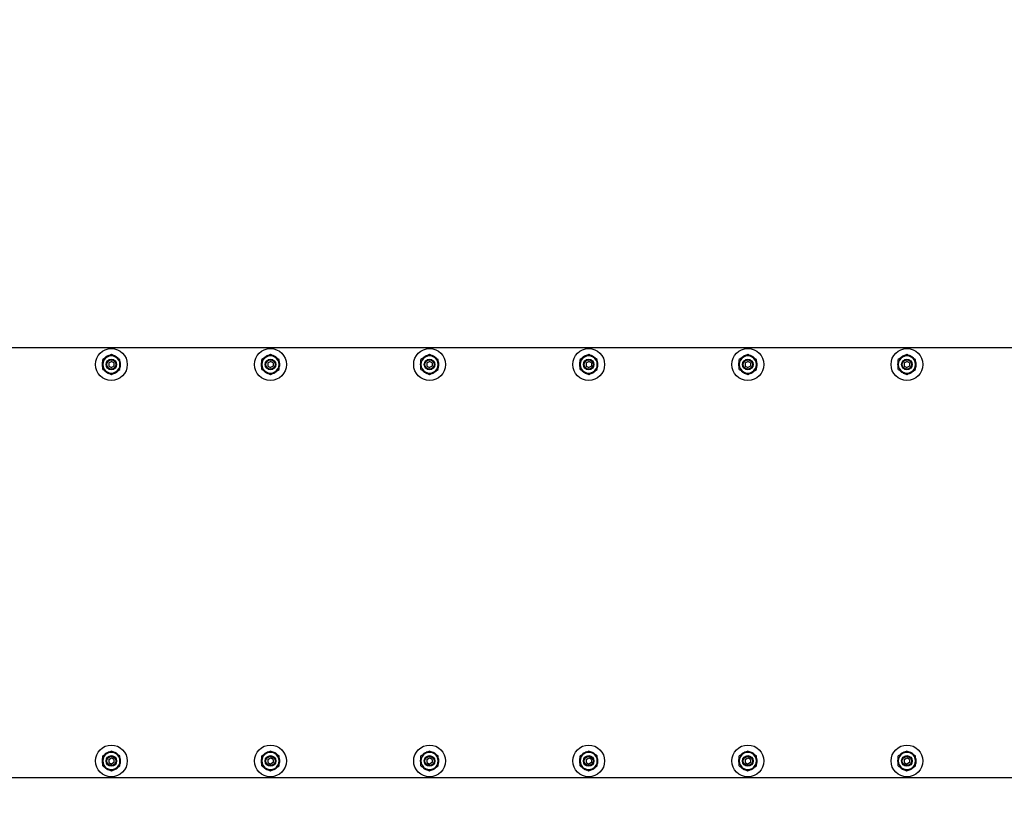
# Model space of a CAD drawing. Units: millimetres. Extents: x 0 to 11880, y 0 to 8400.
# Drawn here: x 1428 to 2170, y 5201 to 5803 of the extents above; entities that cross this region are included whole.
import ezdxf

# ---------------------------------------------------------------- set-up
doc = ezdxf.new("R2010")
doc.units = ezdxf.units.MM
doc.header["$LTSCALE"] = 20
doc.layers.add('AM_0', color=7, linetype='Continuous', lineweight=25)

msp = doc.modelspace()

# ---------------------------------------------------------------- linework, layer by layer
at = {"layer": 'AM_0'}
for p, q in [((2566.77, 5555.19), (1026.77, 5555.19)), ((1496.77, 5550.19), (1493.52, 5548.32)), ((1494.27, 5548.75), (1494.1, 5549.16)), ((1494.3, 5549.24), (1494.42, 5548.83)), ((1499.28, 5548.75), (1499.45, 5549.16)), ((1499.66, 5549.07), (1499.43, 5548.66)), ((1503.27, 5546.44), (1500.02, 5548.32)), ((1616.77, 5550.19), (1613.52, 5548.32)), ((1614.27, 5548.75), (1614.1, 5549.16)), ((1614.3, 5549.24), (1614.42, 5548.83)), ((1619.28, 5548.75), (1619.45, 5549.16)), ((1619.66, 5549.07), (1619.43, 5548.66)), ((1623.27, 5546.44), (1620.02, 5548.32)), ((1736.77, 5550.19), (1733.52, 5548.32)), ((1734.27, 5548.75), (1734.1, 5549.16)), ((1734.3, 5549.24), (1734.42, 5548.83)), ((1739.28, 5548.75), (1739.45, 5549.16)), ((1739.66, 5549.07), (1739.43, 5548.66)), ((1743.27, 5546.44), (1740.02, 5548.32)), ((1856.77, 5550.19), (1853.52, 5548.32)), ((1854.27, 5548.75), (1854.1, 5549.16)), ((1854.3, 5549.24), (1854.42, 5548.83)), ((1859.28, 5548.75), (1859.45, 5549.16)), ((1859.66, 5549.07), (1859.43, 5548.66)), ((1863.27, 5546.44), (1860.02, 5548.32)), ((1976.77, 5550.19), (1973.52, 5548.32)), ((1974.27, 5548.75), (1974.1, 5549.16)), ((1974.3, 5549.24), (1974.42, 5548.83)), ((1979.28, 5548.75), (1979.45, 5549.16)), ((1979.66, 5549.07), (1979.43, 5548.66)), ((1983.27, 5546.44), (1980.02, 5548.32)), ((2096.77, 5550.19), (2093.52, 5548.32)), ((2094.27, 5548.75), (2094.1, 5549.16)), ((2094.3, 5549.24), (2094.42, 5548.83)), ((2099.28, 5548.75), (2099.45, 5549.16)), ((2099.66, 5549.07), (2099.43, 5548.66)), ((2103.27, 5546.44), (2100.02, 5548.32)), ((1490.27, 5542.69), (1489.77, 5542.69)), ((1489.78, 5542.91), (1490.27, 5542.85)), ((1490.27, 5542.69), (1490.27, 5546.44)), ((1490.27, 5538.94), (1490.27, 5542.69)), ((1494.77, 5543.84), (1496.77, 5545)), ((1494.77, 5543.84), (1494.77, 5541.53)), ((1494.77, 5541.53), (1496.77, 5540.38)), ((1498.77, 5543.84), (1496.77, 5545)), ((1498.77, 5541.53), (1496.77, 5540.38)), ((1498.77, 5543.84), (1498.77, 5541.53)), ((1503.27, 5542.69), (1503.27, 5546.44)), ((1503.27, 5538.94), (1503.27, 5542.69)), ((1503.27, 5542.69), (1503.77, 5542.69)), ((1503.77, 5542.46), (1503.27, 5542.53)), ((1610.27, 5542.69), (1609.77, 5542.69)), ((1609.78, 5542.91), (1610.27, 5542.85)), ((1610.27, 5542.69), (1610.27, 5546.44)), ((1610.27, 5538.94), (1610.27, 5542.69)), ((1614.77, 5543.84), (1616.77, 5545)), ((1614.77, 5543.84), (1614.77, 5541.53)), ((1614.77, 5541.53), (1616.77, 5540.38)), ((1618.77, 5543.84), (1616.77, 5545)), ((1618.77, 5541.53), (1616.77, 5540.38)), ((1618.77, 5543.84), (1618.77, 5541.53)), ((1623.27, 5542.69), (1623.27, 5546.44)), ((1623.27, 5538.94), (1623.27, 5542.69)), ((1623.27, 5542.69), (1623.77, 5542.69)), ((1623.77, 5542.46), (1623.27, 5542.53)), ((1730.27, 5542.69), (1729.77, 5542.69)), ((1729.78, 5542.91), (1730.27, 5542.85)), ((1730.27, 5542.69), (1730.27, 5546.44)), ((1730.27, 5538.94), (1730.27, 5542.69)), ((1734.77, 5543.84), (1736.77, 5545)), ((1734.77, 5543.84), (1734.77, 5541.53)), ((1734.77, 5541.53), (1736.77, 5540.38)), ((1738.77, 5543.84), (1736.77, 5545)), ((1738.77, 5541.53), (1736.77, 5540.38)), ((1738.77, 5543.84), (1738.77, 5541.53)), ((1743.27, 5542.69), (1743.27, 5546.44)), ((1743.27, 5538.94), (1743.27, 5542.69)), ((1743.27, 5542.69), (1743.77, 5542.69)), ((1743.77, 5542.46), (1743.27, 5542.53)), ((1850.27, 5542.69), (1849.77, 5542.69)), ((1849.78, 5542.91), (1850.27, 5542.85)), ((1850.27, 5542.69), (1850.27, 5546.44)), ((1850.27, 5538.94), (1850.27, 5542.69)), ((1854.77, 5543.84), (1856.77, 5545)), ((1854.77, 5543.84), (1854.77, 5541.53)), ((1854.77, 5541.53), (1856.77, 5540.38)), ((1858.77, 5543.84), (1856.77, 5545)), ((1858.77, 5541.53), (1856.77, 5540.38)), ((1858.77, 5543.84), (1858.77, 5541.53)), ((1863.27, 5542.69), (1863.27, 5546.44)), ((1863.27, 5538.94), (1863.27, 5542.69)), ((1863.27, 5542.69), (1863.77, 5542.69)), ((1863.77, 5542.46), (1863.27, 5542.53)), ((1970.27, 5542.69), (1969.77, 5542.69)), ((1969.78, 5542.91), (1970.27, 5542.85)), ((1970.27, 5542.69), (1970.27, 5546.44)), ((1970.27, 5538.94), (1970.27, 5542.69)), ((1974.77, 5543.84), (1976.77, 5545)), ((1974.77, 5543.84), (1974.77, 5541.53)), ((1974.77, 5541.53), (1976.77, 5540.38)), ((1978.77, 5543.84), (1976.77, 5545)), ((1978.77, 5541.53), (1976.77, 5540.38)), ((1978.77, 5543.84), (1978.77, 5541.53)), ((1983.27, 5542.69), (1983.27, 5546.44)), ((1983.27, 5538.94), (1983.27, 5542.69)), ((1983.27, 5542.69), (1983.77, 5542.69)), ((1983.77, 5542.46), (1983.27, 5542.53)), ((2090.27, 5542.69), (2089.77, 5542.69)), ((2089.78, 5542.91), (2090.27, 5542.85)), ((2090.27, 5542.69), (2090.27, 5546.44)), ((2090.27, 5538.94), (2090.27, 5542.69)), ((2094.77, 5543.84), (2096.77, 5545)), ((2094.77, 5543.84), (2094.77, 5541.53)), ((2094.77, 5541.53), (2096.77, 5540.38)), ((2098.77, 5543.84), (2096.77, 5545)), ((2098.77, 5541.53), (2096.77, 5540.38)), ((2098.77, 5543.84), (2098.77, 5541.53)), ((2103.27, 5542.69), (2103.27, 5546.44)), ((2103.27, 5538.94), (2103.27, 5542.69)), ((2103.27, 5542.69), (2103.77, 5542.69)), ((2103.77, 5542.46), (2103.27, 5542.53)), ((1490.27, 5538.94), (1493.52, 5537.06)), ((1493.89, 5536.31), (1494.12, 5536.72)), ((1494.27, 5536.63), (1494.1, 5536.22)), ((1496.77, 5535.18), (1500.02, 5537.06)), ((1499.24, 5536.14), (1499.13, 5536.54)), ((1499.28, 5536.63), (1499.45, 5536.22)), ((1610.27, 5538.94), (1613.52, 5537.06)), ((1613.89, 5536.31), (1614.12, 5536.72)), ((1614.27, 5536.63), (1614.1, 5536.22)), ((1616.77, 5535.18), (1620.02, 5537.06)), ((1619.24, 5536.14), (1619.13, 5536.54)), ((1619.28, 5536.63), (1619.45, 5536.22)), ((1730.27, 5538.94), (1733.52, 5537.06)), ((1733.89, 5536.31), (1734.12, 5536.72)), ((1734.27, 5536.63), (1734.1, 5536.22)), ((1736.77, 5535.18), (1740.02, 5537.06)), ((1739.24, 5536.14), (1739.13, 5536.54)), ((1739.28, 5536.63), (1739.45, 5536.22)), ((1850.27, 5538.94), (1853.52, 5537.06)), ((1853.89, 5536.31), (1854.12, 5536.72)), ((1854.27, 5536.63), (1854.1, 5536.22)), ((1856.77, 5535.18), (1860.02, 5537.06)), ((1859.24, 5536.14), (1859.13, 5536.54)), ((1859.28, 5536.63), (1859.45, 5536.22)), ((1970.27, 5538.94), (1973.52, 5537.06)), ((1973.89, 5536.31), (1974.12, 5536.72)), ((1974.27, 5536.63), (1974.1, 5536.22)), ((1976.77, 5535.18), (1980.02, 5537.06)), ((1979.24, 5536.14), (1979.13, 5536.54)), ((1979.28, 5536.63), (1979.45, 5536.22)), ((2090.27, 5538.94), (2093.52, 5537.06)), ((2093.89, 5536.31), (2094.12, 5536.72)), ((2094.27, 5536.63), (2094.1, 5536.22)), ((2096.77, 5535.18), (2100.02, 5537.06)), ((2099.24, 5536.14), (2099.13, 5536.54)), ((2099.28, 5536.63), (2099.45, 5536.22)), ((1496.77, 5251.19), (1493.52, 5249.32)), ((1494.27, 5249.75), (1494.1, 5250.16)), ((1494.3, 5250.24), (1494.42, 5249.83)), ((1499.28, 5249.75), (1499.45, 5250.16)), ((1499.66, 5250.07), (1499.43, 5249.66)), ((1616.77, 5251.19), (1613.52, 5249.32)), ((1614.27, 5249.75), (1614.1, 5250.16)), ((1614.3, 5250.24), (1614.42, 5249.83)), ((1619.28, 5249.75), (1619.45, 5250.16)), ((1619.66, 5250.07), (1619.43, 5249.66)), ((1736.77, 5251.19), (1733.52, 5249.32)), ((1734.27, 5249.75), (1734.1, 5250.16)), ((1734.3, 5250.24), (1734.42, 5249.83)), ((1739.28, 5249.75), (1739.45, 5250.16)), ((1739.66, 5250.07), (1739.43, 5249.66)), ((1856.77, 5251.19), (1853.52, 5249.32)), ((1854.27, 5249.75), (1854.1, 5250.16)), ((1854.3, 5250.24), (1854.42, 5249.83)), ((1859.28, 5249.75), (1859.45, 5250.16)), ((1859.66, 5250.07), (1859.43, 5249.66)), ((1976.77, 5251.19), (1973.52, 5249.32)), ((1974.27, 5249.75), (1974.1, 5250.16)), ((1974.3, 5250.24), (1974.42, 5249.83)), ((1979.28, 5249.75), (1979.45, 5250.16)), ((1979.66, 5250.07), (1979.43, 5249.66)), ((2096.77, 5251.19), (2093.52, 5249.32)), ((2094.27, 5249.75), (2094.1, 5250.16)), ((2094.3, 5250.24), (2094.42, 5249.83)), ((2099.28, 5249.75), (2099.45, 5250.16)), ((2099.66, 5250.07), (2099.43, 5249.66)), ((1490.27, 5243.69), (1489.77, 5243.69)), ((1489.78, 5243.91), (1490.27, 5243.85)), ((1490.27, 5243.69), (1490.27, 5247.44)), ((1490.27, 5239.94), (1490.27, 5243.69)), ((1494.77, 5244.84), (1496.77, 5246)), ((1494.77, 5244.84), (1494.77, 5242.53)), ((1494.77, 5242.53), (1496.77, 5241.38)), ((1498.77, 5244.84), (1496.77, 5246)), ((1498.77, 5242.53), (1496.77, 5241.38)), ((1498.77, 5244.84), (1498.77, 5242.53)), ((1503.27, 5247.44), (1500.02, 5249.32)), ((1503.27, 5243.69), (1503.27, 5247.44)), ((1503.27, 5239.94), (1503.27, 5243.69)), ((1503.27, 5243.69), (1503.77, 5243.69)), ((1503.77, 5243.46), (1503.27, 5243.53)), ((1610.27, 5243.69), (1609.77, 5243.69)), ((1609.78, 5243.91), (1610.27, 5243.85)), ((1610.27, 5243.69), (1610.27, 5247.44)), ((1610.27, 5239.94), (1610.27, 5243.69)), ((1614.77, 5244.84), (1616.77, 5246)), ((1614.77, 5244.84), (1614.77, 5242.53)), ((1614.77, 5242.53), (1616.77, 5241.38)), ((1618.77, 5244.84), (1616.77, 5246)), ((1618.77, 5242.53), (1616.77, 5241.38)), ((1618.77, 5244.84), (1618.77, 5242.53)), ((1623.27, 5247.44), (1620.02, 5249.32)), ((1623.27, 5243.69), (1623.27, 5247.44)), ((1623.27, 5239.94), (1623.27, 5243.69)), ((1623.27, 5243.69), (1623.77, 5243.69)), ((1623.77, 5243.46), (1623.27, 5243.53)), ((1730.27, 5243.69), (1729.77, 5243.69)), ((1729.78, 5243.91), (1730.27, 5243.85)), ((1730.27, 5243.69), (1730.27, 5247.44)), ((1730.27, 5239.94), (1730.27, 5243.69)), ((1732.02, 5248.45), (1731.83, 5248.64)), ((1734.77, 5244.84), (1736.77, 5246)), ((1734.77, 5244.84), (1734.77, 5242.53)), ((1734.77, 5242.53), (1736.77, 5241.38)), ((1738.77, 5244.84), (1736.77, 5246)), ((1738.77, 5242.53), (1736.77, 5241.38)), ((1738.77, 5244.84), (1738.77, 5242.53)), ((1743.27, 5247.44), (1740.02, 5249.32)), ((1743.27, 5243.69), (1743.27, 5247.44)), ((1743.27, 5239.94), (1743.27, 5243.69)), ((1743.27, 5243.69), (1743.77, 5243.69)), ((1743.77, 5243.46), (1743.27, 5243.53)), ((1850.27, 5243.69), (1849.77, 5243.69)), ((1849.78, 5243.91), (1850.27, 5243.85)), ((1850.27, 5243.69), (1850.27, 5247.44)), ((1850.27, 5239.94), (1850.27, 5243.69)), ((1854.77, 5244.84), (1856.77, 5246)), ((1854.77, 5244.84), (1854.77, 5242.53)), ((1854.77, 5242.53), (1856.77, 5241.38)), ((1858.77, 5244.84), (1856.77, 5246)), ((1858.77, 5242.53), (1856.77, 5241.38)), ((1858.77, 5244.84), (1858.77, 5242.53)), ((1863.27, 5247.44), (1860.02, 5249.32)), ((1863.27, 5243.69), (1863.27, 5247.44)), ((1863.27, 5239.94), (1863.27, 5243.69)), ((1863.27, 5243.69), (1863.77, 5243.69)), ((1863.77, 5243.46), (1863.27, 5243.53)), ((1970.27, 5243.69), (1969.77, 5243.69)), ((1969.78, 5243.91), (1970.27, 5243.85)), ((1970.27, 5243.69), (1970.27, 5247.44)), ((1970.27, 5239.94), (1970.27, 5243.69)), ((1974.77, 5244.84), (1976.77, 5246)), ((1974.77, 5244.84), (1974.77, 5242.53)), ((1974.77, 5242.53), (1976.77, 5241.38)), ((1978.77, 5244.84), (1976.77, 5246)), ((1978.77, 5242.53), (1976.77, 5241.38)), ((1978.77, 5244.84), (1978.77, 5242.53)), ((1983.27, 5247.44), (1980.02, 5249.32)), ((1983.27, 5243.69), (1983.27, 5247.44)), ((1983.27, 5239.94), (1983.27, 5243.69)), ((1983.27, 5243.69), (1983.77, 5243.69)), ((1983.77, 5243.46), (1983.27, 5243.53)), ((2090.27, 5243.69), (2089.77, 5243.69)), ((2089.78, 5243.91), (2090.27, 5243.85)), ((2090.27, 5243.69), (2090.27, 5247.44)), ((2090.27, 5239.94), (2090.27, 5243.69)), ((2094.77, 5244.84), (2096.77, 5246)), ((2094.77, 5244.84), (2094.77, 5242.53)), ((2094.77, 5242.53), (2096.77, 5241.38)), ((2098.77, 5244.84), (2096.77, 5246)), ((2098.77, 5242.53), (2096.77, 5241.38)), ((2098.77, 5244.84), (2098.77, 5242.53)), ((2103.27, 5247.44), (2100.02, 5249.32)), ((2103.27, 5243.69), (2103.27, 5247.44)), ((2103.27, 5239.94), (2103.27, 5243.69)), ((2103.27, 5243.69), (2103.77, 5243.69)), ((2103.77, 5243.46), (2103.27, 5243.53)), ((1490.27, 5239.94), (1493.52, 5238.06)), ((1493.89, 5237.31), (1494.12, 5237.72)), ((1494.27, 5237.63), (1494.1, 5237.22)), ((1496.77, 5236.18), (1500.02, 5238.06)), ((1499.24, 5237.14), (1499.13, 5237.54)), ((1499.28, 5237.63), (1499.45, 5237.22)), ((1610.27, 5239.94), (1613.52, 5238.06)), ((1613.89, 5237.31), (1614.12, 5237.72)), ((1614.27, 5237.63), (1614.1, 5237.22)), ((1616.77, 5236.18), (1620.02, 5238.06)), ((1619.24, 5237.14), (1619.13, 5237.54)), ((1619.28, 5237.63), (1619.45, 5237.22)), ((1730.27, 5239.94), (1733.52, 5238.06)), ((1733.89, 5237.31), (1734.12, 5237.72)), ((1734.27, 5237.63), (1734.1, 5237.22)), ((1736.77, 5236.18), (1740.02, 5238.06)), ((1739.24, 5237.14), (1739.13, 5237.54)), ((1739.28, 5237.63), (1739.45, 5237.22)), ((1850.27, 5239.94), (1853.52, 5238.06)), ((1853.89, 5237.31), (1854.12, 5237.72)), ((1854.27, 5237.63), (1854.1, 5237.22)), ((1856.77, 5236.18), (1860.02, 5238.06)), ((1859.24, 5237.14), (1859.13, 5237.54)), ((1859.28, 5237.63), (1859.45, 5237.22)), ((1970.27, 5239.94), (1973.52, 5238.06)), ((1973.89, 5237.31), (1974.12, 5237.72)), ((1974.27, 5237.63), (1974.1, 5237.22)), ((1976.77, 5236.18), (1980.02, 5238.06)), ((1979.24, 5237.14), (1979.13, 5237.54)), ((1979.28, 5237.63), (1979.45, 5237.22)), ((2090.27, 5239.94), (2093.52, 5238.06)), ((2093.89, 5237.31), (2094.12, 5237.72)), ((2094.27, 5237.63), (2094.1, 5237.22)), ((2096.77, 5236.18), (2100.02, 5238.06)), ((2099.24, 5237.14), (2099.13, 5237.54)), ((2099.28, 5237.63), (2099.45, 5237.22)), ((1026.77, 5231.19), (2566.77, 5231.19))]:
    msp.add_line(p, q, dxfattribs=at)
at = {"layer": 'AM_0', "flags": 128}
for points in [[(1493.52, 5548.32), (1493.29, 5548.19), (1490.27, 5546.44)], [(1491.41, 5547.19), (1491.61, 5547.41), (1491.83, 5547.64)], [(1500.02, 5548.32), (1499.79, 5548.45), (1496.77, 5550.19)], [(1613.52, 5548.32), (1613.29, 5548.19), (1610.27, 5546.44)], [(1611.41, 5547.19), (1611.61, 5547.41), (1611.83, 5547.64)], [(1620.02, 5548.32), (1619.79, 5548.45), (1616.77, 5550.19)], [(1733.52, 5548.32), (1733.29, 5548.19), (1730.27, 5546.44)], [(1731.41, 5547.19), (1731.61, 5547.41), (1731.83, 5547.64)], [(1740.02, 5548.32), (1739.79, 5548.45), (1736.77, 5550.19)], [(1853.52, 5548.32), (1853.29, 5548.19), (1850.27, 5546.44)], [(1851.41, 5547.19), (1851.61, 5547.41), (1851.83, 5547.64)], [(1860.02, 5548.32), (1859.79, 5548.45), (1856.77, 5550.19)], [(1973.52, 5548.32), (1973.29, 5548.19), (1970.27, 5546.44)], [(1971.41, 5547.19), (1971.61, 5547.41), (1971.83, 5547.64)], [(1980.02, 5548.32), (1979.79, 5548.45), (1976.77, 5550.19)], [(2093.52, 5548.32), (2093.29, 5548.19), (2090.27, 5546.44)], [(2091.41, 5547.19), (2091.61, 5547.41), (2091.83, 5547.64)], [(2100.02, 5548.32), (2099.79, 5548.45), (2096.77, 5550.19)], [(1493.52, 5537.06), (1493.76, 5536.93), (1496.77, 5535.18)], [(1500.02, 5537.06), (1500.26, 5537.19), (1503.27, 5538.94)], [(1502.14, 5538.19), (1501.94, 5537.97), (1501.72, 5537.74)], [(1613.52, 5537.06), (1613.76, 5536.93), (1616.77, 5535.18)], [(1620.02, 5537.06), (1620.26, 5537.19), (1623.27, 5538.94)], [(1622.14, 5538.19), (1621.94, 5537.97), (1621.72, 5537.74)], [(1733.52, 5537.06), (1733.76, 5536.93), (1736.77, 5535.18)], [(1740.02, 5537.06), (1740.26, 5537.19), (1743.27, 5538.94)], [(1742.14, 5538.19), (1741.94, 5537.97), (1741.72, 5537.74)], [(1853.52, 5537.06), (1853.76, 5536.93), (1856.77, 5535.18)], [(1860.02, 5537.06), (1860.26, 5537.19), (1863.27, 5538.94)], [(1862.14, 5538.19), (1861.94, 5537.97), (1861.72, 5537.74)], [(1973.52, 5537.06), (1973.76, 5536.93), (1976.77, 5535.18)], [(1980.02, 5537.06), (1980.26, 5537.19), (1983.27, 5538.94)], [(1982.14, 5538.19), (1981.94, 5537.97), (1981.72, 5537.74)], [(2093.52, 5537.06), (2093.76, 5536.93), (2096.77, 5535.18)], [(2100.02, 5537.06), (2100.26, 5537.19), (2103.27, 5538.94)], [(2102.14, 5538.19), (2101.94, 5537.97), (2101.72, 5537.74)], [(1500.02, 5249.32), (1499.79, 5249.45), (1496.77, 5251.19)], [(1620.02, 5249.32), (1619.79, 5249.45), (1616.77, 5251.19)], [(1740.02, 5249.32), (1739.79, 5249.45), (1736.77, 5251.19)], [(1860.02, 5249.32), (1859.79, 5249.45), (1856.77, 5251.19)], [(1980.02, 5249.32), (1979.79, 5249.45), (1976.77, 5251.19)], [(2100.02, 5249.32), (2099.79, 5249.45), (2096.77, 5251.19)], [(1493.52, 5249.32), (1493.29, 5249.19), (1490.27, 5247.44)], [(1491.41, 5248.19), (1491.61, 5248.41), (1491.83, 5248.64)], [(1613.52, 5249.32), (1613.29, 5249.19), (1610.27, 5247.44)], [(1611.41, 5248.19), (1611.61, 5248.41), (1611.83, 5248.64)], [(1733.52, 5249.32), (1733.29, 5249.19), (1730.27, 5247.44)], [(1731.41, 5248.19), (1731.61, 5248.41), (1731.83, 5248.64)], [(1853.52, 5249.32), (1853.29, 5249.19), (1850.27, 5247.44)], [(1851.41, 5248.19), (1851.61, 5248.41), (1851.83, 5248.64)], [(1973.52, 5249.32), (1973.29, 5249.19), (1970.27, 5247.44)], [(1971.41, 5248.19), (1971.61, 5248.41), (1971.83, 5248.64)], [(2093.52, 5249.32), (2093.29, 5249.19), (2090.27, 5247.44)], [(2091.41, 5248.19), (2091.61, 5248.41), (2091.83, 5248.64)], [(1493.52, 5238.06), (1493.76, 5237.93), (1496.77, 5236.18)], [(1500.02, 5238.06), (1500.26, 5238.19), (1503.27, 5239.94)], [(1502.14, 5239.19), (1501.94, 5238.97), (1501.72, 5238.74)], [(1613.52, 5238.06), (1613.76, 5237.93), (1616.77, 5236.18)], [(1620.02, 5238.06), (1620.26, 5238.19), (1623.27, 5239.94)], [(1622.14, 5239.19), (1621.94, 5238.97), (1621.72, 5238.74)], [(1733.52, 5238.06), (1733.76, 5237.93), (1736.77, 5236.18)], [(1740.02, 5238.06), (1740.26, 5238.19), (1743.27, 5239.94)], [(1742.14, 5239.19), (1741.94, 5238.97), (1741.72, 5238.74)], [(1853.52, 5238.06), (1853.76, 5237.93), (1856.77, 5236.18)], [(1860.02, 5238.06), (1860.26, 5238.19), (1863.27, 5239.94)], [(1862.14, 5239.19), (1861.94, 5238.97), (1861.72, 5238.74)], [(1973.52, 5238.06), (1973.76, 5237.93), (1976.77, 5236.18)], [(1980.02, 5238.06), (1980.26, 5238.19), (1983.27, 5239.94)], [(1982.14, 5239.19), (1981.94, 5238.97), (1981.72, 5238.74)], [(2093.52, 5238.06), (2093.76, 5237.93), (2096.77, 5236.18)], [(2100.02, 5238.06), (2100.26, 5238.19), (2103.27, 5239.94)], [(2102.14, 5239.19), (2101.94, 5238.97), (2101.72, 5238.74)]]:
    msp.add_lwpolyline(points, dxfattribs=at)
at = {"layer": 'AM_0'}
for centre, radius in [((1496.77, 5542.69), 12), ((1616.77, 5542.69), 12), ((1736.77, 5542.69), 12), ((1856.77, 5542.69), 12), ((1976.77, 5542.69), 12), ((2096.77, 5542.69), 12), ((1496.77, 5542.69), 4), ((1496.77, 5542.69), 3.5), ((1616.77, 5542.69), 4), ((1616.77, 5542.69), 3.5), ((1736.77, 5542.69), 4), ((1736.77, 5542.69), 3.5), ((1856.77, 5542.69), 4), ((1856.77, 5542.69), 3.5), ((1976.77, 5542.69), 4), ((1976.77, 5542.69), 3.5), ((2096.77, 5542.69), 4), ((2096.77, 5542.69), 3.5), ((1496.77, 5243.69), 12), ((1616.77, 5243.69), 12), ((1736.77, 5243.69), 12), ((1856.77, 5243.69), 12), ((1976.77, 5243.69), 12), ((2096.77, 5243.69), 12), ((1496.77, 5243.69), 4), ((1496.77, 5243.69), 3.5), ((1616.77, 5243.69), 4), ((1616.77, 5243.69), 3.5), ((1736.77, 5243.69), 4), ((1736.77, 5243.69), 3.5), ((1856.77, 5243.69), 4), ((1856.77, 5243.69), 3.5), ((1976.77, 5243.69), 4), ((1976.77, 5243.69), 3.5), ((2096.77, 5243.69), 4), ((2096.77, 5243.69), 3.5)]:
    msp.add_circle(centre, radius, dxfattribs=at)
for centre, radius, start, end in [((1796.77, 5319.19), 1049, 152.15304, 27.84696), ((1496.77, 5542.69), 6.5, 120, 180), ((1496.94, 5542.51), 7.24, 133.18804, 134.96459), ((1496.77, 5542.69), 7, 112.50045, 133.1621), ((1496.77, 5542.69), 6.5, 60, 120), ((1496.9, 5542.38), 7.33, 110.70321, 112.45913), ((1496.77, 5542.69), 7, 100.70377, 110.66056), ((1496.77, 5542.69), 7, 67.50059, 79.32895), ((1496.61, 5542.3), 7.42, 65.71076, 67.44487), ((1496.77, 5542.69), 7, 45, 65.66164), ((1496.77, 5542.69), 6.5, 0, 60), ((1496.62, 5542.54), 7.22, 43.20002, 44.98286), ((1616.77, 5542.69), 6.5, 120, 180), ((1616.77, 5542.69), 7, 112.50038, 133.16206), ((1616.77, 5542.69), 6.5, 60, 120), ((1616.89, 5542.41), 7.3, 110.70022, 112.46213), ((1616.77, 5542.69), 7, 100.70385, 110.6606), ((1616.77, 5542.69), 7, 67.50074, 79.32925), ((1616.6, 5542.3), 7.43, 65.70846, 67.44113), ((1616.77, 5542.69), 7, 45.00012, 65.66172), ((1616.77, 5542.69), 6.5, 0, 60), ((1736.77, 5542.69), 6.5, 120, 180), ((1736.94, 5542.52), 7.23, 133.18864, 134.96737), ((1736.77, 5542.69), 7, 112.5003, 133.16202), ((1736.77, 5542.69), 6.5, 60, 120), ((1736.9, 5542.38), 7.33, 110.70427, 112.46018), ((1736.77, 5542.69), 7, 100.70375, 110.66055), ((1736.77, 5542.69), 7, 67.50069, 79.32915), ((1736.62, 5542.34), 7.39, 65.7039, 67.44644), ((1736.77, 5542.69), 7, 45, 65.66164), ((1736.77, 5542.69), 6.5, 0, 60), ((1736.6, 5542.52), 7.24, 43.20312, 44.97916), ((1856.77, 5542.69), 6.5, 120, 180), ((1856.93, 5542.53), 7.23, 133.18855, 134.96916), ((1856.77, 5542.69), 7, 112.50029, 133.16201), ((1856.77, 5542.69), 6.5, 60, 120), ((1856.89, 5542.39), 7.32, 110.70341, 112.46103), ((1856.77, 5542.69), 7, 100.70376, 110.66056), ((1856.77, 5542.69), 7, 67.5007, 79.32916), ((1856.62, 5542.34), 7.39, 65.7044, 67.4467), ((1856.77, 5542.69), 7, 45, 65.66164), ((1856.77, 5542.69), 6.5, 0, 60), ((1856.59, 5542.51), 7.25, 43.20444, 44.97823), ((1976.77, 5542.69), 6.5, 120, 180), ((1976.77, 5542.69), 7, 112.50039, 133.16207), ((1976.77, 5542.69), 6.5, 60, 120), ((1976.89, 5542.41), 7.3, 110.70022, 112.46213), ((1976.77, 5542.69), 7, 100.70384, 110.6606), ((1976.77, 5542.69), 7, 67.50073, 79.32924), ((1976.61, 5542.32), 7.4, 65.70551, 67.44408), ((1976.77, 5542.69), 7, 45.00012, 65.66173), ((1976.77, 5542.69), 6.5, 0, 60), ((2096.77, 5542.69), 6.5, 120, 180), ((2096.89, 5542.57), 7.17, 133.18345, 134.97764), ((2096.77, 5542.69), 7, 112.50008, 133.16189), ((2096.77, 5542.69), 6.5, 60, 120), ((2096.88, 5542.42), 7.29, 110.7012, 112.46674), ((2096.77, 5542.69), 7, 100.70367, 110.66051), ((2096.77, 5542.69), 7, 67.50077, 79.32931), ((2096.62, 5542.33), 7.39, 65.70428, 67.44531), ((2096.77, 5542.69), 7, 45, 65.66164), ((2096.77, 5542.69), 6.5, 0, 60), ((2096.57, 5542.49), 7.29, 43.208, 44.9727), ((1496.84, 5542.69), 7.07, 178.1698, 179.99045), ((1496.77, 5542.69), 7, 180.00064, 200.6619), ((1496.77, 5542.69), 7, 157.49983, 178.16163), ((1496.77, 5542.69), 6.5, 180, 240), ((1496.77, 5542.69), 6.5, 300, 0), ((1496.77, 5542.69), 7, 337.49971, 358.16169), ((1496.77, 5542.69), 7, 359.99933, 20.66134), ((1496.66, 5542.69), 7.11, 358.18302, 359.99146), ((1616.78, 5542.69), 7.01, 178.16207, 179.99818), ((1616.77, 5542.69), 7, 180.00054, 200.66179), ((1616.77, 5542.69), 7, 157.49994, 178.16173), ((1616.77, 5542.69), 6.5, 180, 240), ((1616.77, 5542.69), 6.5, 300, 0), ((1616.77, 5542.69), 7, 337.49994, 358.16191), ((1616.77, 5542.69), 7, 359.99975, 20.6618), ((1616.7, 5542.69), 7.07, 358.17026, 359.98901), ((1736.76, 5542.69), 6.98, 178.15825, 180.002), ((1736.77, 5542.69), 7, 180.00043, 200.66167), ((1736.77, 5542.69), 7, 157.50005, 178.16183), ((1736.77, 5542.69), 6.5, 180, 240), ((1736.77, 5542.69), 6.5, 300, 0), ((1736.77, 5542.69), 7, 337.5, 358.16197), ((1736.77, 5542.69), 7, 359.99962, 20.66165), ((1736.79, 5542.69), 6.99, 358.1601, 0.00107), ((1856.78, 5542.69), 7, 178.16205, 180.0001), ((1856.77, 5542.69), 7, 180.00041, 200.66165), ((1856.77, 5542.69), 7, 157.49999, 178.16177), ((1856.77, 5542.69), 6.5, 180, 240), ((1856.77, 5542.69), 6.5, 300, 0), ((1856.77, 5542.69), 7, 337.50007, 358.16203), ((1856.77, 5542.69), 7, 359.99964, 20.66167), ((1856.81, 5542.69), 6.97, 358.15629, 0.00297), ((1976.86, 5542.69), 7.09, 178.17222, 179.98803), ((1976.77, 5542.69), 7, 180.00055, 200.6618), ((1976.77, 5542.69), 7, 157.49993, 178.16172), ((1976.77, 5542.69), 6.5, 180, 240), ((1976.77, 5542.69), 6.5, 300, 0), ((1976.77, 5542.69), 7, 337.49996, 358.16192), ((1976.77, 5542.69), 7, 359.99974, 20.66179), ((1976.78, 5542.69), 6.99, 358.16013, 359.99914), ((2096.9, 5542.69), 7.13, 178.18499, 179.99046), ((2096.77, 5542.69), 7, 180.00012, 200.66134), ((2096.77, 5542.69), 7, 157.49969, 178.1615), ((2096.77, 5542.69), 6.5, 180, 240), ((2096.77, 5542.69), 6.5, 300, 0), ((2096.77, 5542.69), 7, 337.49984, 358.16182), ((2096.77, 5542.69), 7, 359.99985, 20.6619), ((2096.72, 5542.69), 7.05, 358.1679, 359.99137), ((1496.98, 5542.89), 7.29, 223.20404, 224.96887), ((1496.77, 5542.69), 7, 225, 245.66164), ((1496.77, 5542.69), 6.5, 240, 300), ((1496.71, 5542.55), 6.85, 245.63499, 247.5146), ((1496.77, 5542.69), 7, 247.49991, 259.3285), ((1496.77, 5542.69), 7, 280.70464, 290.66153), ((1496.83, 5542.55), 6.85, 290.64424, 292.5237), ((1496.77, 5542.69), 7, 292.4997, 313.16142), ((1496.65, 5542.81), 7.17, 313.18741, 314.98173), ((1616.77, 5542.69), 7, 225.00059, 245.66209), ((1616.77, 5542.69), 6.5, 240, 300), ((1616.71, 5542.55), 6.85, 245.6351, 247.51449), ((1616.77, 5542.69), 7, 247.49987, 259.32843), ((1616.77, 5542.69), 7, 280.70481, 290.66162), ((1616.83, 5542.56), 6.86, 290.64349, 292.51886), ((1616.77, 5542.69), 7, 292.50002, 313.1616), ((1736.96, 5542.87), 7.25, 223.20048, 224.9744), ((1736.77, 5542.69), 7, 225, 245.66164), ((1736.77, 5542.69), 6.5, 240, 300), ((1736.71, 5542.54), 6.84, 245.63451, 247.51659), ((1736.77, 5542.69), 7, 247.49984, 259.32836), ((1736.77, 5542.69), 7, 280.70473, 290.66158), ((1736.82, 5542.58), 6.88, 290.64669, 292.51775), ((1736.77, 5542.69), 7, 292.49992, 313.16154), ((1736.62, 5542.85), 7.23, 313.19251, 314.97324), ((1856.95, 5542.86), 7.24, 223.19916, 224.97533), ((1856.77, 5542.69), 7, 225, 245.66164), ((1856.77, 5542.69), 6.5, 240, 300), ((1856.71, 5542.54), 6.84, 245.63391, 247.51644), ((1856.77, 5542.69), 7, 247.49983, 259.32834), ((1856.77, 5542.69), 7, 280.70472, 290.66157), ((1856.82, 5542.58), 6.88, 290.64766, 292.51678), ((1856.77, 5542.69), 7, 292.49993, 313.16155), ((1856.61, 5542.86), 7.23, 313.1926, 314.97145), ((1976.77, 5542.69), 7, 225.00058, 245.66208), ((1976.77, 5542.69), 6.5, 240, 300), ((1976.72, 5542.57), 6.87, 245.63854, 247.51105), ((1976.77, 5542.69), 7, 247.49988, 259.32844), ((1976.77, 5542.69), 7, 280.70482, 290.66162), ((1976.83, 5542.56), 6.86, 290.64349, 292.51886), ((1976.77, 5542.69), 7, 292.50001, 313.16159), ((2096.93, 5542.84), 7.22, 223.19607, 224.97903), ((2096.77, 5542.69), 7, 225, 245.66164), ((2096.77, 5542.69), 6.5, 240, 300), ((2096.72, 5542.56), 6.86, 245.64004, 247.51559), ((2096.77, 5542.69), 7, 247.49973, 259.32814), ((2096.77, 5542.69), 7, 280.70474, 290.66158), ((2096.82, 5542.58), 6.88, 290.64613, 292.51621), ((2096.77, 5542.69), 7, 292.50008, 313.16163), ((2096.61, 5542.86), 7.24, 313.192, 314.96867), ((1496.77, 5243.69), 7, 112.50003, 133.16157), ((1496.77, 5243.69), 6.5, 60, 120), ((1496.73, 5243.8), 6.88, 110.64613, 112.51621), ((1496.77, 5243.69), 7, 100.70487, 110.66172), ((1496.77, 5243.69), 7, 67.49962, 79.32803), ((1496.99, 5244.19), 6.45, 65.58057, 67.57507), ((1496.77, 5243.69), 7, 45.00054, 65.66196), ((1616.77, 5243.69), 7, 112.49996, 133.16153), ((1616.77, 5243.69), 6.5, 60, 120), ((1616.72, 5243.82), 6.86, 110.64349, 112.51886), ((1616.77, 5243.69), 7, 100.70495, 110.66176), ((1616.77, 5243.69), 7, 67.49977, 79.32833), ((1616.99, 5244.19), 6.46, 65.57845, 67.57114), ((1616.77, 5243.69), 7, 45.00064, 65.66213), ((1736.77, 5243.69), 7, 112.49988, 133.16149), ((1736.77, 5243.69), 6.5, 60, 120), ((1736.73, 5243.8), 6.88, 110.64766, 112.51678), ((1736.77, 5243.69), 7, 100.70484, 110.6617), ((1736.77, 5243.69), 7, 67.49972, 79.32823), ((1737, 5244.22), 6.43, 65.57388, 67.57646), ((1736.77, 5243.69), 7, 45.00067, 65.66217), ((1856.77, 5243.69), 7, 112.49987, 133.16148), ((1856.77, 5243.69), 6.5, 60, 120), ((1856.73, 5243.8), 6.88, 110.64669, 112.51775), ((1856.77, 5243.69), 7, 100.70486, 110.66171), ((1856.77, 5243.69), 7, 67.49973, 79.32825), ((1857, 5244.22), 6.43, 65.57441, 67.5767), ((1856.77, 5243.69), 7, 45.00062, 65.66209), ((1976.77, 5243.69), 7, 112.49997, 133.16153), ((1976.77, 5243.69), 6.5, 60, 120), ((1976.72, 5243.82), 6.86, 110.64349, 112.51886), ((1976.77, 5243.69), 7, 100.70494, 110.66175), ((1976.77, 5243.69), 7, 67.49976, 79.32832), ((1977, 5244.21), 6.44, 65.57539, 67.5742), ((1976.77, 5243.69), 7, 45.00065, 65.66214), ((2096.77, 5243.69), 7, 112.49966, 133.16136), ((2096.77, 5243.69), 6.5, 60, 120), ((2096.72, 5243.83), 6.85, 110.64424, 112.5237), ((2096.77, 5243.69), 7, 100.70477, 110.66166), ((2096.77, 5243.69), 7, 67.4998, 79.3284), ((2097, 5244.21), 6.43, 65.57442, 67.57517), ((2096.77, 5243.69), 7, 45.0006, 65.66206), ((1496.83, 5243.69), 7.05, 178.1679, 179.99137), ((1496.77, 5243.69), 7, 179.99987, 200.6619), ((1496.77, 5243.69), 7, 157.49985, 178.16185), ((1496.77, 5243.69), 6.5, 120, 180), ((1496.77, 5243.69), 6.5, 180, 240), ((1496.77, 5243.69), 6.5, 0, 60), ((1496.77, 5243.69), 6.5, 300, 0), ((1496.77, 5243.69), 7, 337.49969, 358.16147), ((1496.77, 5243.69), 7, 0.0001, 20.66134), ((1496.65, 5243.69), 7.13, 358.18499, 359.99046), ((1616.77, 5243.69), 6.99, 178.16013, 179.99914), ((1616.77, 5243.69), 7, 179.99977, 200.66179), ((1616.77, 5243.69), 7, 157.49996, 178.16195), ((1616.77, 5243.69), 6.5, 120, 180), ((1616.77, 5243.69), 6.5, 180, 240), ((1616.77, 5243.69), 6.5, 0, 60), ((1616.77, 5243.69), 6.5, 300, 0), ((1616.77, 5243.69), 7, 337.49992, 358.16169), ((1616.77, 5243.69), 7, 0.00053, 20.6618), ((1616.69, 5243.69), 7.09, 358.17222, 359.98803), ((1736.74, 5243.69), 6.97, 178.15629, 180.00297), ((1736.77, 5243.69), 7, 179.99966, 200.66167), ((1736.77, 5243.69), 7, 157.50007, 178.16205), ((1736.77, 5243.69), 6.5, 120, 180), ((1736.77, 5243.69), 6.5, 180, 240), ((1736.77, 5243.69), 6.5, 0, 60), ((1736.77, 5243.69), 6.5, 300, 0), ((1736.77, 5243.69), 7, 337.49999, 358.16175), ((1736.77, 5243.69), 7, 0.00039, 20.66165), ((1736.77, 5243.69), 7, 358.16205, 0.0001), ((1856.76, 5243.69), 6.99, 178.1601, 180.00107), ((1856.77, 5243.69), 7, 179.99964, 200.66165), ((1856.77, 5243.69), 7, 157.50001, 178.16199), ((1856.77, 5243.69), 6.5, 120, 180), ((1856.77, 5243.69), 6.5, 180, 240), ((1856.77, 5243.69), 6.5, 0, 60), ((1856.77, 5243.69), 6.5, 300, 0), ((1856.77, 5243.69), 7, 337.50005, 358.16181), ((1856.77, 5243.69), 7, 0.00041, 20.66167), ((1856.79, 5243.69), 6.98, 358.15825, 0.002), ((1976.85, 5243.69), 7.07, 178.17026, 179.98901), ((1976.77, 5243.69), 7, 179.99978, 200.6618), ((1976.77, 5243.69), 7, 157.49994, 178.16194), ((1976.77, 5243.69), 6.5, 120, 180), ((1976.77, 5243.69), 6.5, 180, 240), ((1976.77, 5243.69), 6.5, 0, 60), ((1976.77, 5243.69), 6.5, 300, 0), ((1976.77, 5243.69), 7, 337.49994, 358.1617), ((1976.77, 5243.69), 7, 0.00051, 20.66179), ((1976.77, 5243.69), 7.01, 358.16207, 359.99818), ((2096.89, 5243.69), 7.11, 178.18302, 179.99146), ((2096.77, 5243.69), 7, 179.99935, 200.66134), ((2096.77, 5243.69), 7, 157.49971, 178.16172), ((2096.77, 5243.69), 6.5, 120, 180), ((2096.77, 5243.69), 6.5, 180, 240), ((2096.77, 5243.69), 6.5, 0, 60), ((2096.77, 5243.69), 6.5, 300, 0), ((2096.77, 5243.69), 7, 337.49983, 358.1616), ((2096.77, 5243.69), 7, 0.00062, 20.6619), ((2096.71, 5243.69), 7.07, 358.1698, 359.99045), ((1496.77, 5243.69), 7, 225.00002, 245.6616), ((1496.77, 5243.69), 6.5, 240, 300), ((1496.93, 5244.05), 7.39, 245.70428, 247.44531), ((1496.77, 5243.69), 7, 247.50088, 259.32942), ((1496.77, 5243.69), 7, 280.70355, 290.66038), ((1496.67, 5243.96), 7.29, 290.7012, 292.46674), ((1496.77, 5243.69), 7, 292.50012, 313.16195), ((1616.77, 5243.69), 7, 225.00006, 245.66168), ((1616.77, 5243.69), 6.5, 240, 300), ((1616.94, 5244.06), 7.4, 245.70551, 247.44408), ((1616.77, 5243.69), 7, 247.50085, 259.32934), ((1616.77, 5243.69), 7, 280.70372, 290.66047), ((1616.66, 5243.97), 7.3, 290.70022, 292.46213), ((1616.77, 5243.69), 7, 292.50044, 313.16213), ((1736.77, 5243.69), 7, 225.00004, 245.66164), ((1736.77, 5243.69), 6.5, 240, 300), ((1736.93, 5244.04), 7.39, 245.7044, 247.4467), ((1736.77, 5243.69), 7, 247.50081, 259.32927), ((1736.77, 5243.69), 7, 280.70364, 290.66042), ((1736.66, 5243.99), 7.32, 290.70341, 292.46103), ((1736.77, 5243.69), 7, 292.50033, 313.16207), ((1856.77, 5243.69), 7, 225.00008, 245.66172), ((1856.77, 5243.69), 6.5, 240, 300), ((1856.93, 5244.04), 7.39, 245.7039, 247.44644), ((1856.77, 5243.69), 7, 247.5008, 259.32925), ((1856.77, 5243.69), 7, 280.70362, 290.66041), ((1856.65, 5243.99), 7.33, 290.70427, 292.46018), ((1856.77, 5243.69), 7, 292.50035, 313.16208), ((1976.77, 5243.69), 7, 225.00006, 245.66167), ((1976.77, 5243.69), 6.5, 240, 300), ((1976.95, 5244.08), 7.43, 245.70846, 247.44113), ((1976.77, 5243.69), 7, 247.50085, 259.32935), ((1976.77, 5243.69), 7, 280.70373, 290.66047), ((1976.66, 5243.97), 7.3, 290.70022, 292.46213), ((1976.77, 5243.69), 7, 292.50043, 313.16212), ((2096.77, 5243.69), 7, 224.99996, 245.66151), ((2096.77, 5243.69), 6.5, 240, 300), ((2096.94, 5244.08), 7.42, 245.71076, 247.44487), ((2096.77, 5243.69), 7, 247.50071, 259.32905), ((2096.77, 5243.69), 7, 280.70365, 290.66043), ((2096.65, 5244), 7.33, 290.70321, 292.45913), ((2096.77, 5243.69), 7, 292.5005, 313.16216)]:
    msp.add_arc(centre, radius, start, end, dxfattribs=at)

doc.saveas('drawing.dxf')
